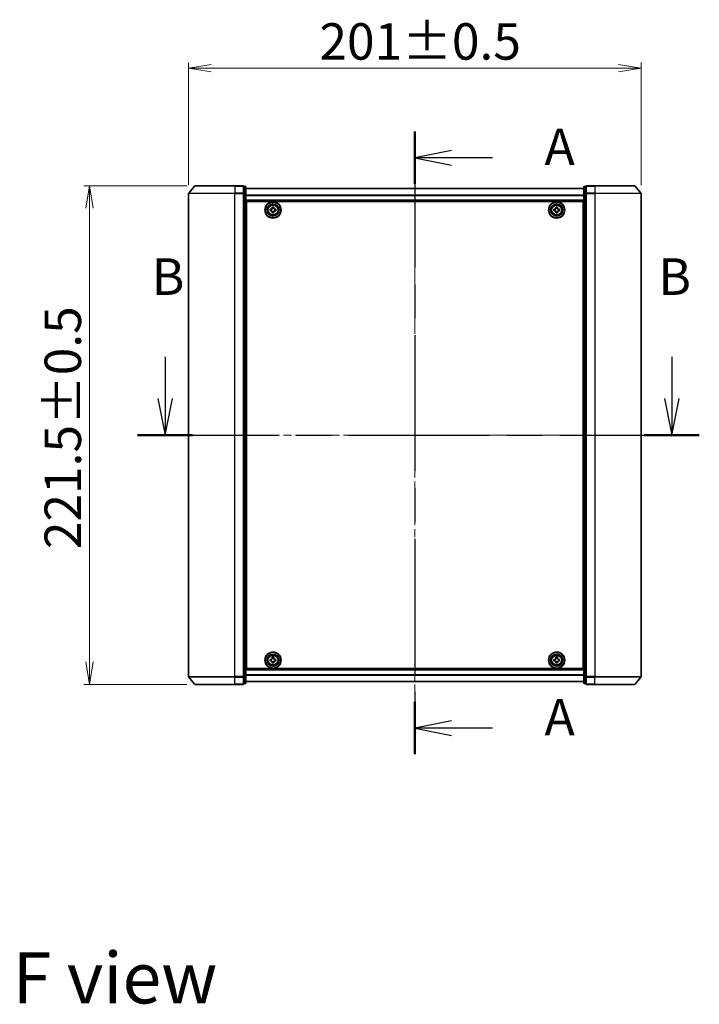
# Model space of a CAD drawing. Units: millimetres. Extents: x 36 to 8698, y 20 to 1847.
# Drawn here: x 1824 to 2126, y 623 to 1060 of the extents above; entities that cross this region are included whole.
import ezdxf

# ---------------------------------------------------------------- set-up
doc = ezdxf.new("R2010")
doc.units = ezdxf.units.MM
doc.header["$LTSCALE"] = 2.5
doc.linetypes.add('CHAIN', pattern=[0.3543, 0.2362, -0.0295, 0.0591, -0.0295])
doc.layers.get('Defpoints').update_dxf_attribs({"lineweight": 25})
for name, color, linetype, lineweight in [('Centerline (ISO)', 131, 'Continuous', 18), ('Dimension (ISO)', 7, 'Continuous', 18), ('Section Line (ISO)', 7, 'CHAIN', 25), ('Symbol (ISO)', 7, 'Continuous', 18), ('Visible (ISO)', 7, 'Continuous', 35), ('Visible Narrow (ISO)', 7, 'Continuous', 25)]:
    doc.layers.add(name, color=color, linetype=linetype, lineweight=lineweight)
doc.styles.add('Note Text (TK)', font='txt')
doc.dimstyles.new('Default - Method 1b (TK)', dxfattribs={"dimscale": 2.5, "dimtxt": 2.5, "dimasz": 2.5, "dimexe": 1, "dimexo": 1.5, "dimgap": 1, "dimtad": 1, "dimdsep": 46, "dimtxsty": 'Note Text (TK)', "dimblk": 'OPEN', "dimcen": 0.09, "dimdle": 5, "dimclrd": 100, "dimclre": 100, "dimclrt": 7, "dimadec": 1, "dimazin": 1, "dimtfac": 1, "dimtmove": 0, "dimatfit": 3, "dimldrblk": 'OPEN', "dimfxl": 1, "dimtolj": 1, "dimlwd": -1, "dimlwe": -1, "dimarcsym": 0})

# ---------------------------------------------------------------- blocks, each defined once
blk = doc.blocks.new('2dTransSection0')
at = {"layer": 'Section Line (ISO)', "linetype": 'Continuous'}
for p, q in [((147.512, 144.952), (147.512, 142.108)), ((182.127, 144.952), (182.127, 142.108)), ((147.012, 142.108), (147.512, 139.608)), ((147.512, 142.108), (147.512, 139.608)), ((147.512, 139.608), (148.012, 142.108)), ((181.627, 142.108), (182.127, 139.608)), ((182.127, 142.108), (182.127, 139.608)), ((182.127, 139.608), (182.627, 142.108))]:
    blk.add_line(p, q, dxfattribs=at)
at = {"layer": 'Section Line (ISO)', "linetype": 'CHAIN', "ltscale": 16.283051}
blk.add_line((145.628, 139.608), (184.012, 139.608), dxfattribs=at)
at = {"layer": 'Section Line (ISO)', "linetype": 'Continuous', "lineweight": 50}
for p, q in [((145.628, 139.608), (149.397, 139.608)), ((180.242, 139.608), (184.012, 139.608))]:
    blk.add_line(p, q, dxfattribs=at)
at = {"layer": 'Section Line (ISO)', "char_height": 2.5, "attachment_point": 7, "style": 'Note Text (TK)'}
for insert in [(146.593, 148.408), (181.207, 148.408)]:
    blk.add_mtext('B', dxfattribs=dict(at, insert=insert))
blk = doc.blocks.new('2dTransSection1')
at = {"layer": 'Section Line (ISO)', "linetype": 'CHAIN', "ltscale": 15.718119}
blk.add_line((164.577, 160.351), (164.577, 117.799), dxfattribs=at)
at = {"layer": 'Section Line (ISO)', "linetype": 'Continuous', "lineweight": 50}
for p, q in [((164.577, 160.351), (164.577, 156.782)), ((164.577, 121.368), (164.577, 117.799))]:
    blk.add_line(p, q, dxfattribs=at)
at = {"layer": 'Section Line (ISO)', "linetype": 'Continuous'}
for p, q in [((167.077, 159.066), (164.577, 158.566)), ((167.077, 158.566), (164.577, 158.566)), ((164.577, 158.566), (167.077, 158.066)), ((169.886, 158.566), (167.077, 158.566)), ((167.077, 120.084), (164.577, 119.584)), ((167.077, 119.584), (164.577, 119.584)), ((164.577, 119.584), (167.077, 119.084)), ((169.886, 119.584), (167.077, 119.584))]:
    blk.add_line(p, q, dxfattribs=at)
at = {"layer": 'Section Line (ISO)', "char_height": 2.5, "attachment_point": 7, "style": 'Note Text (TK)'}
for insert in [(173.434, 157.279), (173.434, 118.297)]:
    blk.add_mtext('A', dxfattribs=dict(at, insert=insert))
blk = doc.blocks.new('_Open')
at = {"color": 0, "linetype": 'ByBlock', "lineweight": -2}
for p, q in [((-1, 0.167), (0, 0)), ((-1, -0.167), (0, 0)), ((0, 0), (-1, 0))]:
    blk.add_line(p, q, dxfattribs=at)
blk = doc.blocks.new('*D47')
at = {"layer": 'Defpoints', "color": 0}
for p in [(1901.69, 986.2), (1854.75, 764.7), (1901.69, 764.7)]:
    blk.add_point(p, dxfattribs=at)
at = {"layer": 'Dimension (ISO)', "color": 100}
for p, q in [((1897.94, 986.2), (1852.25, 986.2)), ((1854.75, 976.2), (1854.75, 774.7)), ((1897.94, 764.7), (1852.25, 764.7))]:
    blk.add_line(p, q, dxfattribs=at)
at = {"layer": 'Dimension (ISO)', "color": 100, "xscale": 10, "yscale": 10, "zscale": 10}
for p, rotation in [((1854.75, 986.2), 90), ((1854.75, 764.7), 270)]:
    blk.add_blockref('_Open', p, dxfattribs=dict(at, rotation=rotation))
at = {"layer": 'Dimension (ISO)', "color": 7, "insert": (1842.9, 824.78), "char_height": 6.25, "attachment_point": 4, "rotation": 90, "style": 'Note Text (TK)'}
blk.add_mtext('\\A1;\\fMS PGothic|b0|i0;{\\H16.1850;221.5±0.5}', dxfattribs=at)
blk = doc.blocks.new('*D49')
at = {"layer": 'Defpoints', "color": 0}
for p in [(2099.75, 1038.49), (1898.75, 982.79), (2099.75, 982.79)]:
    blk.add_point(p, dxfattribs=at)
at = {"layer": 'Dimension (ISO)', "color": 100}
for p, q in [((1898.75, 986.54), (1898.75, 1040.99)), ((1908.75, 1038.49), (2089.75, 1038.49)), ((2099.75, 986.54), (2099.75, 1040.99))]:
    blk.add_line(p, q, dxfattribs=at)
at = {"layer": 'Dimension (ISO)', "color": 100, "xscale": 10, "yscale": 10, "zscale": 10, "rotation": 180}
blk.add_blockref('_Open', (1898.75, 1038.49), dxfattribs=at)
at = {"layer": 'Dimension (ISO)', "color": 100, "xscale": 10, "yscale": 10, "zscale": 10}
blk.add_blockref('_Open', (2099.75, 1038.49), dxfattribs=at)
at = {"layer": 'Dimension (ISO)', "color": 7, "insert": (1956.86, 1050.33), "char_height": 6.25, "attachment_point": 4, "style": 'Note Text (TK)'}
blk.add_mtext('\\A1;\\fMS PGothic|b0|i0;{\\H16.1850;201±0.5}', dxfattribs=at)

msp = doc.modelspace()

# ---------------------------------------------------------------- linework, layer by layer
at = {"layer": 'Centerline (ISO)', "linetype": 'CHAIN', "ltscale": 23.990969}
for p, q in [((1999.2495, 998.3092), (1999.2495, 749.6536)), ((1882.4995, 875.4536), (2115.9995, 875.4536))]:
    msp.add_line(p, q, dxfattribs=at)
at = {"layer": 'Visible (ISO)'}
for p, q in [((1901.4596, 986.0977), (1898.8207, 982.9875)), ((1901.6884, 986.2036), (1919.2495, 986.2036)), ((1922.9495, 986.2036), (1919.2495, 986.2036)), ((1923.9495, 985.9036), (1923.2495, 985.9036)), ((1923.2495, 985.7977), (1923.2495, 985.9036)), ((1923.2495, 985.7977), (1923.2495, 982.8774)), ((1924.2495, 982.6833), (1924.2495, 985.6036)), ((2074.2495, 985.0036), (1924.2495, 985.0036)), ((2074.2495, 985.6036), (2074.2495, 982.6833)), ((2075.2495, 985.9036), (2074.5495, 985.9036)), ((2075.2495, 985.9036), (2075.2495, 985.7977)), ((2075.2495, 982.8774), (2075.2495, 985.7977)), ((2079.2495, 986.2036), (2075.5495, 986.2036)), ((2079.2495, 986.2036), (2096.8106, 986.2036)), ((2097.0394, 986.0977), (2099.6782, 982.9875)), ((1898.7495, 982.7934), (1898.7495, 768.1137)), ((1923.2495, 982.7934), (1923.2495, 982.8774)), ((1923.2495, 982.6833), (1923.2495, 982.7934)), ((1923.2495, 982.6833), (1923.2495, 768.2238)), ((1924.2495, 768.2238), (1924.2495, 982.6833)), ((2074.2495, 982.6833), (2074.2495, 768.2238)), ((2075.2495, 982.8774), (2075.2495, 982.7934)), ((2075.2495, 982.7934), (2075.2495, 982.6833)), ((2075.2495, 768.2238), (2075.2495, 982.6833)), ((2099.7495, 768.1137), (2099.7495, 982.7934)), ((1924.2495, 979.5036), (2074.2495, 979.5036)), ((1924.4995, 976.0036), (1924.2495, 976.0036)), ((1924.4995, 771.7036), (1924.4995, 979.2036)), ((1924.4995, 979.2036), (2073.9995, 979.2036)), ((1934.998, 975.1471), (1935.001, 975.7721)), ((1935.001, 975.7721), (1935.4635, 975.7699)), ((1935.9408, 976.2426), (1935.943, 976.7051)), ((1935.943, 976.7051), (1936.568, 976.702)), ((1936.568, 976.702), (1936.5658, 976.2395)), ((1937.0385, 975.7623), (1937.501, 975.76)), ((1937.501, 975.76), (1937.498, 975.135)), ((2060.9995, 975.1411), (2060.9995, 975.7661)), ((2060.9995, 975.7661), (2061.462, 975.7661)), ((2061.937, 976.2411), (2061.937, 976.7036)), ((2061.937, 976.7036), (2062.562, 976.7036)), ((2062.562, 976.7036), (2062.562, 976.2411)), ((2063.037, 975.7661), (2063.4995, 975.7661)), ((2063.4995, 975.7661), (2063.4995, 975.1411)), ((2073.9995, 979.2036), (2073.9995, 771.7036)), ((2074.2495, 976.0036), (2073.9995, 976.0036)), ((1924.4995, 975.5036), (1924.2495, 975.5036)), ((1924.4995, 975.0036), (1924.2495, 975.0036)), ((1924.2495, 973.0036), (1924.4995, 973.0036)), ((1935.4605, 975.1449), (1934.998, 975.1471)), ((1935.931, 974.2051), (1935.9332, 974.6676)), ((1936.556, 974.2021), (1935.931, 974.2051)), ((1936.5582, 974.6646), (1936.556, 974.2021)), ((1937.498, 975.135), (1937.0355, 975.1373)), ((2061.462, 975.1411), (2060.9995, 975.1411)), ((2061.937, 974.2036), (2061.937, 974.6661)), ((2062.562, 974.2036), (2061.937, 974.2036)), ((2062.562, 974.6661), (2062.562, 974.2036)), ((2063.4995, 975.1411), (2063.037, 975.1411)), ((2074.2495, 975.5036), (2073.9995, 975.5036)), ((2074.2495, 975.0036), (2073.9995, 975.0036)), ((2073.9995, 973.0036), (2074.2495, 973.0036)), ((1924.4995, 970.0036), (1924.2495, 970.0036)), ((1924.2495, 969.0036), (1924.4995, 969.0036)), ((1924.4995, 968.7036), (1924.2495, 968.7036)), ((2074.2495, 970.0036), (2073.9995, 970.0036)), ((2073.9995, 969.0036), (2074.2495, 969.0036)), ((2074.2495, 968.7036), (2073.9995, 968.7036)), ((1924.2495, 782.2036), (1924.4995, 782.2036)), ((1924.4995, 781.9036), (1924.2495, 781.9036)), ((1924.2495, 780.9036), (1924.4995, 780.9036)), ((2073.9995, 782.2036), (2074.2495, 782.2036)), ((2074.2495, 781.9036), (2073.9995, 781.9036)), ((2073.9995, 780.9036), (2074.2495, 780.9036)), ((1924.4995, 777.9036), (1924.2495, 777.9036)), ((1924.2495, 775.9036), (1924.4995, 775.9036)), ((1924.2495, 775.4036), (1924.4995, 775.4036)), ((1924.2495, 774.9036), (1924.4995, 774.9036)), ((1934.9994, 775.1414), (1934.9996, 775.7664)), ((1935.4619, 775.1413), (1934.9994, 775.1414)), ((1934.9996, 775.7664), (1935.4621, 775.7663)), ((1935.9367, 774.2036), (1935.9368, 774.6661)), ((1935.9372, 776.2411), (1935.9373, 776.7036)), ((1935.9373, 776.7036), (1936.5623, 776.7035)), ((1936.5618, 774.666), (1936.5617, 774.2035)), ((1936.5623, 776.7035), (1936.5622, 776.241)), ((1937.4994, 775.1408), (1937.0369, 775.1409)), ((1937.0371, 775.7659), (1937.4996, 775.7658)), ((1937.4996, 775.7658), (1937.4994, 775.1408)), ((2060.9995, 775.1411), (2060.9995, 775.7661)), ((2060.9995, 775.7661), (2061.462, 775.7661)), ((2061.462, 775.1411), (2060.9995, 775.1411)), ((2061.937, 776.2411), (2061.937, 776.7036)), ((2061.937, 776.7036), (2062.562, 776.7036)), ((2061.937, 774.2036), (2061.937, 774.6661)), ((2062.562, 776.7036), (2062.562, 776.2411)), ((2062.562, 774.6661), (2062.562, 774.2036)), ((2063.037, 775.7661), (2063.4995, 775.7661)), ((2063.4995, 775.1411), (2063.037, 775.1411)), ((2063.4995, 775.7661), (2063.4995, 775.1411)), ((2074.2495, 777.9036), (2073.9995, 777.9036)), ((2073.9995, 775.9036), (2074.2495, 775.9036)), ((2073.9995, 775.4036), (2074.2495, 775.4036)), ((2073.9995, 774.9036), (2074.2495, 774.9036)), ((2074.2495, 771.4036), (1924.2495, 771.4036)), ((2073.9995, 771.7036), (1924.4995, 771.7036)), ((1936.5617, 774.2035), (1935.9367, 774.2036)), ((2062.562, 774.2036), (2061.937, 774.2036)), ((1901.4596, 764.8095), (1898.8207, 767.9196)), ((1923.2495, 768.1137), (1923.2495, 768.2238)), ((1923.2495, 768.0297), (1923.2495, 768.1137)), ((1923.2495, 768.0297), (1923.2495, 765.1095)), ((1924.2495, 765.3036), (1924.2495, 768.2238)), ((1924.2495, 765.9036), (2074.2495, 765.9036)), ((2074.2495, 768.2238), (2074.2495, 765.3036)), ((2075.2495, 768.2238), (2075.2495, 768.1137)), ((2075.2495, 768.1137), (2075.2495, 768.0297)), ((2075.2495, 765.1095), (2075.2495, 768.0297)), ((2097.0394, 764.8095), (2099.6782, 767.9196)), ((1919.2495, 764.7036), (1901.6884, 764.7036)), ((1919.2495, 764.7036), (1922.9495, 764.7036)), ((1923.2495, 765.0036), (1923.2495, 765.1095)), ((1923.2495, 765.0036), (1923.9495, 765.0036)), ((2074.5495, 765.0036), (2075.2495, 765.0036)), ((2075.2495, 765.1095), (2075.2495, 765.0036)), ((2075.5495, 764.7036), (2079.2495, 764.7036)), ((2096.8106, 764.7036), (2079.2495, 764.7036))]:
    msp.add_line(p, q, dxfattribs=at)
for centre, radius in [((1936.2495, 975.4536), 3.6), ((1936.2495, 975.4536), 3.5), ((1936.2495, 975.4536), 2.7), ((1936.2495, 975.4536), 2.6), ((1936.2495, 975.4536), 2.4649), ((2062.2495, 975.4536), 3.6), ((2062.2495, 975.4536), 3.5), ((2062.2495, 975.4536), 2.7), ((2062.2495, 975.4536), 2.6), ((2062.2495, 975.4536), 2.4649), ((1936.2495, 775.4536), 3.6), ((1936.2495, 775.4536), 3.5), ((2062.2495, 775.4536), 3.6), ((2062.2495, 775.4536), 3.5), ((1936.2495, 775.4536), 2.7), ((1936.2495, 775.4536), 2.6), ((1936.2495, 775.4536), 2.4649), ((2062.2495, 775.4536), 2.7), ((2062.2495, 775.4536), 2.6), ((2062.2495, 775.4536), 2.4649)]:
    msp.add_circle(centre, radius, dxfattribs=at)
for centre, start, end in [((1901.6884, 985.9036), 90, 139.6859), ((1922.9495, 985.9036), 0, 90), ((1923.9495, 985.6036), 0, 90), ((2074.5495, 985.6036), 90, 180), ((2075.5495, 985.9036), 90, 180), ((2096.8106, 985.9036), 40.3141, 90), ((1899.0495, 982.7934), 139.6859, 180), ((2099.4495, 982.7934), 0, 40.3141), ((1899.0495, 768.1137), 180, 220.3141), ((2099.4495, 768.1137), 319.6859, 0), ((1901.6884, 765.0036), 220.3141, 270), ((1922.9495, 765.0036), 270, 0), ((1923.9495, 765.3036), 270, 0), ((2074.5495, 765.3036), 180, 270), ((2075.5495, 765.0036), 180, 270), ((2096.8106, 765.0036), 270, 319.6859)]:
    msp.add_arc(centre, 0.3, start, end, dxfattribs=at)
for points in [[(1935.4635, 975.7699), (1935.5229, 975.7696), (1935.5866, 975.7811), (1935.7039, 975.829), (1935.7576, 975.8653), (1935.8425, 975.9494), (1935.8794, 976.0028), (1935.9284, 976.1196), (1935.9405, 976.1831), (1935.9408, 976.2426)], [(1936.5658, 976.2395), (1936.5655, 976.1801), (1936.577, 976.1165), (1936.6249, 975.9992), (1936.6612, 975.9455), (1936.7454, 975.8605), (1936.7987, 975.8237), (1936.9156, 975.7747), (1936.9791, 975.7626), (1937.0385, 975.7623)], [(2061.462, 975.7661), (2061.5214, 975.7661), (2061.585, 975.7779), (2061.7021, 975.8263), (2061.7556, 975.8629), (2061.8401, 975.9475), (2061.8767, 976.001), (2061.9251, 976.1181), (2061.937, 976.1816), (2061.937, 976.2411)], [(2062.562, 976.2411), (2062.562, 976.1816), (2062.5738, 976.1181), (2062.6223, 976.001), (2062.6588, 975.9475), (2062.7434, 975.8629), (2062.7969, 975.8263), (2062.914, 975.7779), (2062.9776, 975.7661), (2063.037, 975.7661)], [(1935.9332, 974.6676), (1935.9335, 974.727), (1935.922, 974.7906), (1935.8741, 974.9079), (1935.8378, 974.9616), (1935.7536, 975.0466), (1935.7003, 975.0834), (1935.5834, 975.1324), (1935.5199, 975.1446), (1935.4605, 975.1449)], [(1937.0355, 975.1373), (1936.976, 975.1376), (1936.9124, 975.126), (1936.7951, 975.0782), (1936.7414, 975.0418), (1936.6565, 974.9577), (1936.6196, 974.9043), (1936.5706, 974.7875), (1936.5585, 974.724), (1936.5582, 974.6646)], [(2061.937, 974.6661), (2061.937, 974.7255), (2061.9251, 974.7891), (2061.8767, 974.9061), (2061.8401, 974.9597), (2061.7556, 975.0442), (2061.7021, 975.0808), (2061.585, 975.1292), (2061.5214, 975.1411), (2061.462, 975.1411)], [(2063.037, 975.1411), (2062.9776, 975.1411), (2062.914, 975.1292), (2062.7969, 975.0808), (2062.7434, 975.0442), (2062.6588, 974.9597), (2062.6223, 974.9061), (2062.5738, 974.7891), (2062.562, 974.7255), (2062.562, 974.6661)], [(1935.9368, 774.6661), (1935.9368, 774.7256), (1935.925, 774.7891), (1935.8766, 774.9062), (1935.84, 774.9598), (1935.7555, 775.0443), (1935.702, 775.0809), (1935.5849, 775.1294), (1935.5214, 775.1412), (1935.4619, 775.1413)], [(1935.4621, 775.7663), (1935.5215, 775.7662), (1935.5851, 775.7781), (1935.7022, 775.8265), (1935.7557, 775.863), (1935.8403, 775.9476), (1935.8769, 776.0011), (1935.9253, 776.1182), (1935.9372, 776.1817), (1935.9372, 776.2411)], [(1937.0369, 775.1409), (1936.9775, 775.1409), (1936.9139, 775.1291), (1936.7968, 775.0807), (1936.7433, 775.0441), (1936.6587, 774.9596), (1936.6221, 774.906), (1936.5737, 774.789), (1936.5618, 774.7254), (1936.5618, 774.666)], [(1936.5622, 776.241), (1936.5622, 776.1815), (1936.574, 776.118), (1936.6224, 776.0009), (1936.659, 775.9474), (1936.7435, 775.8628), (1936.797, 775.8262), (1936.9141, 775.7777), (1936.9776, 775.7659), (1937.0371, 775.7659)], [(2061.462, 775.7661), (2061.5214, 775.7661), (2061.585, 775.7779), (2061.7021, 775.8263), (2061.7556, 775.8629), (2061.8401, 775.9475), (2061.8767, 776.001), (2061.9251, 776.1181), (2061.937, 776.1816), (2061.937, 776.2411)], [(2061.937, 774.6661), (2061.937, 774.7255), (2061.9251, 774.7891), (2061.8767, 774.9061), (2061.8401, 774.9597), (2061.7556, 775.0442), (2061.7021, 775.0808), (2061.585, 775.1292), (2061.5214, 775.1411), (2061.462, 775.1411)], [(2062.562, 776.2411), (2062.562, 776.1816), (2062.5738, 776.1181), (2062.6223, 776.001), (2062.6588, 775.9475), (2062.7434, 775.8629), (2062.7969, 775.8263), (2062.914, 775.7779), (2062.9776, 775.7661), (2063.037, 775.7661)], [(2063.037, 775.1411), (2062.9776, 775.1411), (2062.914, 775.1292), (2062.7969, 775.0808), (2062.7434, 775.0442), (2062.6588, 774.9597), (2062.6223, 774.9061), (2062.5738, 774.7891), (2062.562, 774.7255), (2062.562, 774.6661)]]:
    msp.add_open_spline(points, degree=3, knots=[0, 0, 0, 0, 0.0179369429, 0.0179369429, 0.0358738858, 0.0358738858, 0.0538108287, 0.0538108287, 0.0717477716, 0.0717477716, 0.0717477716, 0.0717477716], dxfattribs=at)
at = {"layer": 'Visible Narrow (ISO)'}
for p, q in [((1919.2495, 986.0977), (1901.4596, 986.0977)), ((1919.2495, 986.0977), (1919.2495, 986.2036)), ((1919.2495, 986.0977), (1922.9495, 986.0977)), ((1919.2495, 986.0977), (1919.2495, 982.9875)), ((1922.9495, 986.0977), (1922.9495, 986.2036)), ((1922.9495, 986.0977), (1922.9495, 982.9875)), ((1923.2495, 985.7977), (1923.9495, 985.7977)), ((1923.9495, 985.7977), (1923.9495, 985.9036)), ((1923.9495, 985.7977), (1923.9495, 982.8774)), ((1924.2495, 984.9316), (2074.2495, 984.9316)), ((2074.5495, 985.9036), (2074.5495, 985.7977)), ((2074.5495, 982.8774), (2074.5495, 985.7977)), ((2074.5495, 985.7977), (2075.2495, 985.7977)), ((2075.5495, 986.2036), (2075.5495, 986.0977)), ((2075.5495, 986.0977), (2079.2495, 986.0977)), ((2075.5495, 982.9875), (2075.5495, 986.0977)), ((2079.2495, 986.0977), (2079.2495, 986.2036)), ((2097.0394, 986.0977), (2079.2495, 986.0977)), ((2079.2495, 986.0977), (2079.2495, 982.9875)), ((1919.2495, 982.7934), (1898.7495, 982.7934)), ((1898.8207, 982.9875), (1919.2495, 982.9875)), ((1922.9495, 982.9875), (1919.2495, 982.9875)), ((1919.2495, 982.9875), (1919.2495, 982.7934)), ((1919.2495, 982.7934), (1922.9495, 982.7934)), ((1919.2495, 768.1137), (1919.2495, 982.7934)), ((1922.9495, 982.7934), (1922.9495, 982.9875)), ((1922.9495, 982.7934), (1923.2495, 982.7934)), ((1922.9495, 982.7934), (1922.9495, 768.1137)), ((1923.9495, 982.8774), (1923.2495, 982.8774)), ((1923.2495, 982.6833), (1923.9495, 982.6833)), ((1923.9495, 982.6833), (1923.9495, 982.8774)), ((1923.9495, 982.6833), (1924.2495, 982.6833)), ((1923.9495, 982.6833), (1923.9495, 768.2238)), ((2074.2495, 982.0592), (1924.2495, 982.0592)), ((1924.2495, 981.9312), (2074.2495, 981.9312)), ((2074.2495, 982.6833), (2074.5495, 982.6833)), ((2074.5495, 982.8774), (2074.5495, 982.6833)), ((2075.2495, 982.8774), (2074.5495, 982.8774)), ((2074.5495, 768.2238), (2074.5495, 982.6833)), ((2074.5495, 982.6833), (2075.2495, 982.6833)), ((2075.2495, 982.7934), (2075.5495, 982.7934)), ((2079.2495, 982.9875), (2075.5495, 982.9875)), ((2075.5495, 982.9875), (2075.5495, 982.7934)), ((2075.5495, 982.7934), (2079.2495, 982.7934)), ((2075.5495, 768.1137), (2075.5495, 982.7934)), ((2079.2495, 982.9875), (2079.2495, 982.7934)), ((2079.2495, 982.9875), (2099.6782, 982.9875)), ((2099.7495, 982.7934), (2079.2495, 982.7934)), ((2079.2495, 982.7934), (2079.2495, 768.1137)), ((2074.2495, 979.8036), (1924.2495, 979.8036)), ((1924.4995, 973.6278), (1924.2495, 973.6278)), ((1924.2495, 973.4157), (1924.4995, 973.4157)), ((1924.4995, 973.0914), (1924.2495, 973.0914)), ((1924.2495, 972.7036), (1924.4995, 972.7036)), ((2074.2495, 973.6278), (2073.9995, 973.6278)), ((2073.9995, 973.4157), (2074.2495, 973.4157)), ((2074.2495, 973.0914), (2073.9995, 973.0914)), ((2073.9995, 972.7036), (2074.2495, 972.7036)), ((1924.4995, 970.3036), (1924.2495, 970.3036)), ((1924.2495, 969.9157), (1924.4995, 969.9157)), ((1924.4995, 969.5914), (1924.2495, 969.5914)), ((1924.2495, 969.3793), (1924.4995, 969.3793)), ((1924.4995, 969.3036), (1924.2495, 969.3036)), ((1924.2495, 968.4036), (1924.4995, 968.4036)), ((2074.2495, 970.3036), (2073.9995, 970.3036)), ((2073.9995, 969.9157), (2074.2495, 969.9157)), ((2074.2495, 969.5914), (2073.9995, 969.5914)), ((2073.9995, 969.3793), (2074.2495, 969.3793)), ((2074.2495, 969.3036), (2073.9995, 969.3036)), ((2073.9995, 968.4036), (2074.2495, 968.4036)), ((1924.4995, 782.5036), (1924.2495, 782.5036)), ((1924.2495, 781.6036), (1924.4995, 781.6036)), ((1924.4995, 781.5278), (1924.2495, 781.5278)), ((1924.2495, 781.3157), (1924.4995, 781.3157)), ((1924.4995, 780.9914), (1924.2495, 780.9914)), ((1924.2495, 780.6036), (1924.4995, 780.6036)), ((2074.2495, 782.5036), (2073.9995, 782.5036)), ((2073.9995, 781.6036), (2074.2495, 781.6036)), ((2074.2495, 781.5278), (2073.9995, 781.5278)), ((2073.9995, 781.3157), (2074.2495, 781.3157)), ((2074.2495, 780.9914), (2073.9995, 780.9914)), ((2073.9995, 780.6036), (2074.2495, 780.6036)), ((1924.4995, 778.2036), (1924.2495, 778.2036)), ((1924.2495, 777.8157), (1924.4995, 777.8157)), ((1924.4995, 777.4914), (1924.2495, 777.4914)), ((1924.2495, 777.2793), (1924.4995, 777.2793)), ((2074.2495, 778.2036), (2073.9995, 778.2036)), ((2073.9995, 777.8157), (2074.2495, 777.8157)), ((2074.2495, 777.4914), (2073.9995, 777.4914)), ((2073.9995, 777.2793), (2074.2495, 777.2793)), ((1924.2495, 771.1036), (2074.2495, 771.1036)), ((1898.7495, 768.1137), (1919.2495, 768.1137)), ((1919.2495, 767.9196), (1898.8207, 767.9196)), ((1922.9495, 768.1137), (1919.2495, 768.1137)), ((1919.2495, 767.9196), (1919.2495, 768.1137)), ((1919.2495, 767.9196), (1922.9495, 767.9196)), ((1919.2495, 764.8095), (1919.2495, 767.9196)), ((1923.2495, 768.1137), (1922.9495, 768.1137)), ((1922.9495, 767.9196), (1922.9495, 768.1137)), ((1922.9495, 767.9196), (1922.9495, 764.8095)), ((1923.9495, 768.2238), (1923.2495, 768.2238)), ((1923.2495, 768.0297), (1923.9495, 768.0297)), ((1924.2495, 768.2238), (1923.9495, 768.2238)), ((1923.9495, 768.0297), (1923.9495, 768.2238)), ((1923.9495, 768.0297), (1923.9495, 765.1095)), ((2074.2495, 768.976), (1924.2495, 768.976)), ((1924.2495, 768.8479), (2074.2495, 768.8479)), ((2074.2495, 765.9755), (1924.2495, 765.9755)), ((2074.5495, 768.2238), (2074.2495, 768.2238)), ((2074.5495, 768.2238), (2074.5495, 768.0297)), ((2075.2495, 768.2238), (2074.5495, 768.2238)), ((2074.5495, 765.1095), (2074.5495, 768.0297)), ((2074.5495, 768.0297), (2075.2495, 768.0297)), ((2075.5495, 768.1137), (2075.2495, 768.1137)), ((2079.2495, 768.1137), (2075.5495, 768.1137)), ((2075.5495, 768.1137), (2075.5495, 767.9196)), ((2075.5495, 767.9196), (2079.2495, 767.9196)), ((2075.5495, 764.8095), (2075.5495, 767.9196)), ((2079.2495, 767.9196), (2079.2495, 768.1137)), ((2079.2495, 768.1137), (2099.7495, 768.1137)), ((2099.6782, 767.9196), (2079.2495, 767.9196)), ((2079.2495, 764.8095), (2079.2495, 767.9196)), ((1901.4596, 764.8095), (1919.2495, 764.8095)), ((1922.9495, 764.8095), (1919.2495, 764.8095)), ((1919.2495, 764.8095), (1919.2495, 764.7036)), ((1922.9495, 764.7036), (1922.9495, 764.8095)), ((1923.9495, 765.1095), (1923.2495, 765.1095)), ((1923.9495, 765.0036), (1923.9495, 765.1095)), ((2074.5495, 765.1095), (2074.5495, 765.0036)), ((2075.2495, 765.1095), (2074.5495, 765.1095)), ((2079.2495, 764.8095), (2075.5495, 764.8095)), ((2075.5495, 764.8095), (2075.5495, 764.7036)), ((2079.2495, 764.8095), (2079.2495, 764.7036)), ((2079.2495, 764.8095), (2097.0394, 764.8095))]:
    msp.add_line(p, q, dxfattribs=at)
for centre, radius in [((1936.2495, 975.4536), 2.4624), ((1936.2495, 975.4536), 2.2523), ((1936.2495, 975.4536), 2.113), ((2062.2495, 975.4536), 2.4624), ((2062.2495, 975.4536), 2.2523), ((2062.2495, 975.4536), 2.113), ((1936.2495, 775.4536), 2.4624), ((1936.2495, 775.4536), 2.2523), ((1936.2495, 775.4536), 2.113), ((2062.2495, 775.4536), 2.4624), ((2062.2495, 775.4536), 2.2523), ((2062.2495, 775.4536), 2.113)]:
    msp.add_circle(centre, radius, dxfattribs=at)
for centre, major_axis, start_param, end_param in [((1922.9495, 985.9036), (0.3, 0), 0, 1.57079633), ((1923.9495, 985.6036), (0.3, 0), 0, 1.57079633), ((2074.5495, 985.6036), (-0.3, 0), 4.71238898, 6.28318531), ((2075.5495, 985.9036), (-0.3, 0), 4.71238898, 6.28318531), ((1922.9495, 982.7934), (0.3, 0), 0, 1.57079633), ((1923.9495, 982.6833), (0.3, 0), 0, 1.57079633), ((2074.5495, 982.6833), (-0.3, 0), 4.71238898, 6.28318531), ((2075.5495, 982.7934), (-0.3, 0), 4.71238898, 6.28318531), ((1922.9495, 768.1137), (0.3, 0), 4.71238898, 6.28318531), ((1923.9495, 768.2238), (0.3, 0), 4.71238898, 6.28318531), ((2074.5495, 768.2238), (-0.3, 0), 0, 1.57079633), ((2075.5495, 768.1137), (-0.3, 0), 0, 1.57079633), ((1922.9495, 765.0036), (0.3, 0), 4.71238898, 6.28318531), ((1923.9495, 765.3036), (0.3, 0), 4.71238898, 6.28318531), ((2074.5495, 765.3036), (-0.3, 0), 0, 1.57079633), ((2075.5495, 765.0036), (-0.3, 0), 0, 1.57079633)]:
    msp.add_ellipse(centre, major_axis=major_axis, ratio=0.64697745, start_param=start_param, end_param=end_param, dxfattribs=at)

# ---------------------------------------------------------------- block references
at = {"layer": 'Section Line (ISO)', "xscale": 6.5, "yscale": 6.5, "zscale": 6.5}
for name in ['2dTransSection1', '2dTransSection0']:
    msp.add_blockref(name, (929.5, -32), dxfattribs=at)

# ---------------------------------------------------------------- texts
at = {"layer": 'Symbol (ISO)', "color": 7, "insert": (1820.6409, 634.3256), "char_height": 22.75, "attachment_point": 4, "line_spacing_factor": 1.5, "style": 'Note Text (TK)'}
msp.add_mtext('\\fMS PGothic|b0|i0;{\\H22.7500;F view}', dxfattribs=at)

# ---------------------------------------------------------------- dimensions: what is measured, and where the dimension line sits
at = {"layer": 'Dimension (ISO)', "color": 100}
for base, p1, p2, angle, override, picture, middle in [((2099.7495, 1038.4907), (1898.7495, 982.7934), (2099.7495, 982.7934), 180, {"dimasz": 4, "dimgap": 1.5, "dimdec": 0, "dimtol": 0, "dimlim": 0, "dimtp": 0, "dimtm": 0, "dimtdec": 0, "dimtofl": 0, "dimatfit": 1}, '*D49', (1999.2495, 1038.4907)), ((1854.7465, 764.7036), (1901.6884, 986.2036), (1901.6884, 764.7036), 90, {"dimasz": 4, "dimgap": 1.5, "dimdec": 1, "dimtol": 0, "dimlim": 0, "dimtp": 0, "dimtm": 0, "dimtdec": 1, "dimtofl": 0, "dimatfit": 1}, '*D47', (1854.7465, 875.4536))]:
    dim = msp.add_linear_dim(base=base, p1=p1, p2=p2, angle=angle, text='\\fMS PGothic|b0|i0;{\\H16.1850;<>±0.5}', dimstyle='Default - Method 1b (TK)', override=override, dxfattribs=at)
    dim.commit()
    dim.dimension.update_dxf_attribs({"geometry": picture, "text_midpoint": middle, "dimtype": 160})

doc.saveas('drawing.dxf')
